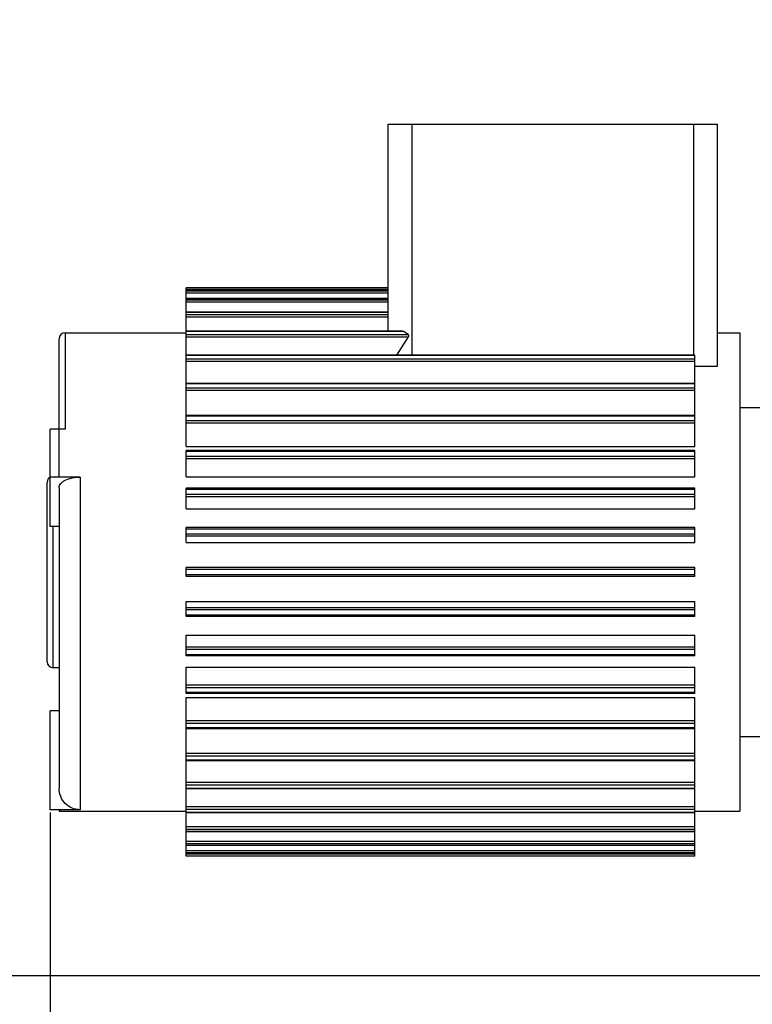
# Model space of a CAD drawing. Units: millimetres. Extents: x -4288 to 696, y -2614 to 520.
# Drawn here: x -3947 to -3702, y -1164 to -835 of the extents above; entities that cross this region are included whole.
import ezdxf

# ---------------------------------------------------------------- set-up
doc = ezdxf.new("R2010")
doc.units = ezdxf.units.MM
doc.header["$LTSCALE"] = 46.255
doc.header["$PDMODE"] = 3
doc.header["$PDSIZE"] = 0.3125
doc.layers.get('0').update_dxf_attribs({"linetype": 'CONTINUOUS'})
doc.layers.get('Defpoints').update_dxf_attribs({"linetype": 'CONTINUOUS'})
doc.layers.add('AM_5', color=3, linetype='CONTINUOUS', lineweight=25)
for name, color, linetype in [('BEZUGSACHSEN', 7, 'CONTINUOUS'), ('FASEN', 7, 'CONTINUOUS'), ('RUNDUNGEN', 7, 'CONTINUOUS')]:
    doc.layers.add(name, color=color, linetype=linetype)
doc.styles.get("Standard").update_dxf_attribs({"font": 'txt', "width": 0.7})
doc.dimstyles.new('AM_DIN$0', dxfattribs={"dimtxt": 3.5, "dimasz": 2.5, "dimexe": 1, "dimexo": 1, "dimgap": 1.5, "dimtad": 1, "dimdsep": 46, "dimtxsty": 'STANDARD', "dimcen": 0, "dimclrd": 256, "dimclre": 256, "dimclrt": 2, "dimadec": 0, "dimazin": 2, "dimtp": 0.1, "dimtm": 0.1, "dimtfac": 0.71, "dimtdec": 3, "dimtmove": 0, "dimatfit": 3, "dimfxl": 1, "dimlwd": -1, "dimlwe": -1, "dimarcsym": 0})

# ---------------------------------------------------------------- blocks, each defined once
blk = doc.blocks.new('*D19')
at = {"layer": 'AM_5', "ltscale": 10, "transparency": 16777216}
for p, q in [((-3309.48, -112.61), (-4100.11, -112.61)), ((-4099.11, -1124.61), (-4099.11, -142.61)), ((-3253.48, -1154.61), (-4100.11, -1154.61))]:
    blk.add_line(p, q, dxfattribs=at)
for points in [[(-4104.11, -142.61), (-4094.11, -142.61), (-4099.11, -112.61)], [(-4104.11, -1124.61), (-4094.11, -1124.61), (-4099.11, -1154.61)]]:
    blk.add_solid(points, dxfattribs=at)
at = {"layer": 'Defpoints', "color": 0, "ltscale": 10, "transparency": 16777216}
for p in [(-4099.11, -112.61), (-3308.48, -112.61), (-3252.48, -1154.61)]:
    blk.add_point(p, dxfattribs=at)
at = {"layer": 'AM_5', "color": 2, "ltscale": 10, "transparency": 16777216, "insert": (-4131.61, -633.61), "char_height": 35, "attachment_point": 5, "rotation": 90}
blk.add_mtext('1055', dxfattribs=at)
blk = doc.blocks.new('*D20')
at = {"layer": 'AM_5', "ltscale": 10, "transparency": 16777216}
for p, q in [((-2989.28, 338.04), (-4233.95, 338.04)), ((-4232.95, -1124.61), (-4232.95, 308.04)), ((-3253.48, -1154.61), (-4233.95, -1154.61))]:
    blk.add_line(p, q, dxfattribs=at)
for points in [[(-4237.95, 308.04), (-4227.95, 308.04), (-4232.95, 338.04)], [(-4237.95, -1124.61), (-4227.95, -1124.61), (-4232.95, -1154.61)]]:
    blk.add_solid(points, dxfattribs=at)
at = {"layer": 'Defpoints', "color": 0, "ltscale": 10, "transparency": 16777216}
for p in [(-4232.95, 338.04), (-2988.28, 338.04), (-3252.48, -1154.61)]:
    blk.add_point(p, dxfattribs=at)
at = {"layer": 'AM_5', "color": 2, "ltscale": 10, "transparency": 16777216, "insert": (-4265.45, -408.29), "char_height": 35, "attachment_point": 5, "rotation": 90}
blk.add_mtext('1500', dxfattribs=at)
blk = doc.blocks.new('*D30')
at = {"layer": 'AM_5', "ltscale": 10, "transparency": 16777216}
for p, q in [((-3936.98, -1100.07), (-3936.98, -1489.33)), ((-3260.48, -1147.61), (-3260.48, -1489.33)), ((-3906.98, -1488.33), (-3290.48, -1488.33))]:
    blk.add_line(p, q, dxfattribs=at)
for points in [[(-3906.98, -1483.33), (-3906.98, -1493.33), (-3936.98, -1488.33)], [(-3290.48, -1483.33), (-3290.48, -1493.33), (-3260.48, -1488.33)]]:
    blk.add_solid(points, dxfattribs=at)
at = {"layer": 'Defpoints', "color": 0, "ltscale": 10, "transparency": 16777216}
for p in [(-3936.98, -1099.07), (-3260.48, -1146.61), (-3260.48, -1488.33)]:
    blk.add_point(p, dxfattribs=at)
at = {"layer": 'AM_5', "color": 2, "ltscale": 10, "transparency": 16777216, "insert": (-3584.5, -1455.83), "char_height": 35, "attachment_point": 5}
blk.add_mtext('680', dxfattribs=at)

msp = doc.modelspace()

# ---------------------------------------------------------------- linework, layer by layer
at = {"color": 7, "linetype": 'Continuous'}
for p, q in [((-3891.481, -977.627), (-3891.481, -924.621)), ((-3823.981, -924.621), (-3891.481, -924.621)), ((-3823.981, -925.458), (-3891.481, -925.458)), ((-3823.981, -928.199), (-3891.481, -928.199)), ((-3823.981, -932.788), (-3891.481, -932.788)), ((-3931.981, -939.609), (-3891.481, -939.609)), ((-3819.198, -939.131), (-3891.481, -939.131)), ((-3713.981, -939.609), (-3706.481, -939.609)), ((-3706.481, -939.609), (-3706.481, -1099.609)), ((-3721.481, -947.1), (-3891.481, -947.1)), ((-3721.481, -977.627), (-3721.481, -947.1)), ((-3721.481, -956.532), (-3891.481, -956.532)), ((-3721.481, -967.235), (-3891.481, -967.235)), ((-3706.481, -964.609), (-3683.981, -964.609)), ((-3936.981, -1004.388), (-3936.981, -971.867)), ((-3891.481, -977.627), (-3721.481, -977.627)), ((-3891.481, -987.746), (-3891.481, -978.991)), ((-3721.481, -978.991), (-3891.481, -978.991)), ((-3721.481, -987.746), (-3721.481, -978.991)), ((-3891.481, -987.746), (-3721.481, -987.746)), ((-3891.481, -998.514), (-3891.481, -991.562)), ((-3721.481, -991.562), (-3891.481, -991.562)), ((-3721.481, -998.514), (-3721.481, -991.562)), ((-3891.481, -998.514), (-3721.481, -998.514)), ((-3933.981, -1004.388), (-3936.981, -1004.388)), ((-3891.481, -1009.711), (-3891.481, -1004.69)), ((-3721.481, -1004.69), (-3891.481, -1004.69)), ((-3721.481, -1009.711), (-3721.481, -1004.69)), ((-3891.481, -1009.711), (-3721.481, -1009.711)), ((-3891.481, -1021.109), (-3891.481, -1018.109)), ((-3721.481, -1018.109), (-3891.481, -1018.109)), ((-3721.481, -1021.109), (-3721.481, -1018.109)), ((-3721.481, -1021.109), (-3891.481, -1021.109)), ((-3891.481, -1034.535), (-3891.481, -1029.508)), ((-3891.481, -1029.508), (-3721.481, -1029.508)), ((-3721.481, -1034.535), (-3721.481, -1029.508)), ((-3721.481, -1034.536), (-3891.481, -1034.536)), ((-3891.481, -1047.67), (-3891.481, -1040.705)), ((-3891.481, -1040.705), (-3721.481, -1040.705)), ((-3721.481, -1047.67), (-3721.481, -1040.705)), ((-3721.481, -1047.67), (-3891.481, -1047.67)), ((-3891.481, -1060.245), (-3891.481, -1051.472)), ((-3891.481, -1051.472), (-3721.481, -1051.472)), ((-3721.481, -1060.245), (-3721.481, -1051.472)), ((-3721.481, -1060.245), (-3891.481, -1060.245)), ((-3891.481, -1114.597), (-3891.481, -1061.591)), ((-3891.481, -1061.591), (-3721.481, -1061.591)), ((-3721.481, -1114.597), (-3721.481, -1061.591)), ((-3936.981, -1099.073), (-3936.981, -1066.073)), ((-3933.981, -1066.073), (-3936.981, -1066.073)), ((-3721.481, -1072.004), (-3891.481, -1072.004)), ((-3706.481, -1074.609), (-3683.981, -1074.609)), ((-3721.481, -1082.709), (-3891.481, -1082.709)), ((-3721.481, -1092.141), (-3891.481, -1092.141)), ((-3933.981, -1099.609), (-3891.481, -1099.609)), ((-3721.481, -1100.108), (-3891.481, -1100.108)), ((-3721.481, -1099.609), (-3706.481, -1099.609)), ((-3721.481, -1106.448), (-3891.481, -1106.448)), ((-3721.481, -1111.033), (-3891.481, -1111.033)), ((-3721.481, -1113.767), (-3891.481, -1113.767)), ((-3721.481, -1114.597), (-3891.481, -1114.597))]:
    msp.add_line(p, q, dxfattribs=at)
at = {"color": 9, "linetype": 'Continuous'}
for p, q in [((-3823.981, -925.2), (-3891.481, -925.2)), ((-3823.981, -925.465), (-3891.481, -925.465)), ((-3823.981, -925.719), (-3891.481, -925.719)), ((-3823.981, -926.374), (-3891.481, -926.374)), ((-3823.981, -928.225), (-3891.481, -928.225)), ((-3823.981, -928.728), (-3891.481, -928.728)), ((-3823.981, -929.447), (-3891.481, -929.447)), ((-3823.981, -932.845), (-3891.481, -932.845)), ((-3823.981, -933.588), (-3891.481, -933.588)), ((-3823.981, -934.355), (-3891.481, -934.355)), ((-3721.481, -947.255), (-3891.481, -947.255)), ((-3721.481, -948.425), (-3891.481, -948.425)), ((-3721.481, -949.242), (-3891.481, -949.242)), ((-3721.481, -956.75), (-3891.481, -956.75)), ((-3721.481, -958.101), (-3891.481, -958.101)), ((-3721.481, -958.918), (-3891.481, -958.918)), ((-3721.481, -967.526), (-3891.481, -967.526)), ((-3721.481, -969.029), (-3891.481, -969.029)), ((-3721.481, -969.83), (-3891.481, -969.83)), ((-3721.481, -979.362), (-3891.481, -979.362)), ((-3721.481, -980.987), (-3891.481, -980.987)), ((-3721.481, -981.755), (-3891.481, -981.755)), ((-3721.481, -992.017), (-3891.481, -992.017)), ((-3721.481, -993.732), (-3891.481, -993.732)), ((-3721.481, -994.45), (-3891.481, -994.45)), ((-3721.481, -1005.233), (-3891.481, -1005.233)), ((-3721.481, -1007.003), (-3891.481, -1007.003)), ((-3721.481, -1007.658), (-3891.481, -1007.658)), ((-3721.481, -1018.743), (-3891.481, -1018.743)), ((-3721.481, -1020.53), (-3891.481, -1020.53)), ((-3721.481, -1031.553), (-3891.481, -1031.553)), ((-3721.481, -1032.27), (-3891.481, -1032.27)), ((-3721.481, -1034.039), (-3891.481, -1034.039)), ((-3721.481, -1044.753), (-3891.481, -1044.753)), ((-3721.481, -1045.539), (-3891.481, -1045.539)), ((-3721.481, -1047.254), (-3891.481, -1047.254)), ((-3721.481, -1057.441), (-3891.481, -1057.441)), ((-3721.481, -1058.281), (-3891.481, -1058.281)), ((-3721.481, -1059.906), (-3891.481, -1059.906)), ((-3721.481, -1069.359), (-3891.481, -1069.359)), ((-3721.481, -1070.235), (-3891.481, -1070.235)), ((-3721.481, -1071.738), (-3891.481, -1071.738)), ((-3721.481, -1080.265), (-3891.481, -1080.265)), ((-3721.481, -1081.158), (-3891.481, -1081.158)), ((-3721.481, -1082.509), (-3891.481, -1082.509)), ((-3721.481, -1089.935), (-3891.481, -1089.935)), ((-3721.481, -1090.829), (-3891.481, -1090.829)), ((-3721.481, -1092), (-3891.481, -1092)), ((-3721.481, -1098.174), (-3891.481, -1098.174)), ((-3721.481, -1099.05), (-3891.481, -1099.05)), ((-3721.481, -1100.016), (-3891.481, -1100.016)), ((-3721.481, -1104.814), (-3891.481, -1104.814)), ((-3721.481, -1105.654), (-3891.481, -1105.654)), ((-3721.481, -1106.396), (-3891.481, -1106.396)), ((-3721.481, -1109.719), (-3891.481, -1109.719)), ((-3721.481, -1110.506), (-3891.481, -1110.506)), ((-3721.481, -1111.009), (-3891.481, -1111.009)), ((-3721.481, -1112.79), (-3891.481, -1112.79)), ((-3721.481, -1113.507), (-3891.481, -1113.507)), ((-3721.481, -1113.762), (-3891.481, -1113.762)), ((-3721.481, -1113.964), (-3891.481, -1113.964))]:
    msp.add_line(p, q, dxfattribs=at)
at = {"layer": 'BEZUGSACHSEN', "color": 7, "linetype": 'Continuous'}
for p, q in [((-3931.981, -939.609), (-3891.481, -939.609)), ((-3713.981, -939.609), (-3706.481, -939.609)), ((-3933.981, -1051.609), (-3935.981, -1051.609)), ((-3933.981, -1099.609), (-3891.481, -1099.609)), ((-3721.481, -1099.609), (-3706.481, -1099.609))]:
    msp.add_line(p, q, dxfattribs=at)
at = {"layer": 'FASEN', "color": 7, "linetype": 'Continuous'}
for p, q in [((-3823.981, -939.131), (-3823.981, -869.849)), ((-3823.981, -869.849), (-3713.981, -869.849)), ((-3815.981, -947.1), (-3815.981, -869.849)), ((-3721.981, -869.849), (-3721.981, -947.1)), ((-3713.981, -869.849), (-3713.981, -950.849)), ((-3821.099, -947.1), (-3817.178, -940.998)), ((-3817.352, -940.198), (-3818.855, -939.232)), ((-3713.981, -950.849), (-3721.481, -950.849))]:
    msp.add_line(p, q, dxfattribs=at)
at = {"layer": 'FASEN', "color": 9, "linetype": 'Continuous'}
for p, q in [((-3818.855, -939.232), (-3891.481, -939.232)), ((-3891.481, -940.198), (-3817.352, -940.198)), ((-3891.481, -940.998), (-3817.178, -940.998))]:
    msp.add_line(p, q, dxfattribs=at)
at = {"layer": 'FASEN', "color": 7, "linetype": 'Continuous'}
for centre, major_axis, end_param in [((-3819.198, -939.765), (0, 0.634), -0.0001905), ((-3817.665, -940.685), (0.579, 0), 0.9995977)]:
    msp.add_ellipse(centre, major_axis=major_axis, ratio=1, start_param=-0.5711987, end_param=end_param, dxfattribs=at)
at = {"layer": 'RUNDUNGEN', "color": 9, "linetype": 'Continuous'}
for p, q in [((-3931.981, -939.609), (-3931.981, -971.867)), ((-3926.981, -987.888), (-3926.981, -1099.073)), ((-3935.981, -1051.609), (-3935.981, -1004.388))]:
    msp.add_line(p, q, dxfattribs=at)
at = {"layer": 'RUNDUNGEN', "color": 7, "linetype": 'Continuous'}
for p, q in [((-3933.981, -987.888), (-3933.981, -941.609)), ((-3931.981, -971.867), (-3936.981, -971.867)), ((-3937.981, -1049.609), (-3937.981, -989.609)), ((-3926.981, -987.888), (-3936.981, -987.888)), ((-3933.981, -991.414), (-3933.981, -1092.021)), ((-3933.981, -1051.609), (-3935.981, -1051.609)), ((-3926.981, -1099.073), (-3936.981, -1099.073)), ((-3933.981, -1099.073), (-3933.981, -1099.609))]:
    msp.add_line(p, q, dxfattribs=at)
for centre, start, end in [((-3931.981, -941.609), 90, 180), ((-3935.981, -989.609), 120.03645, 180), ((-3935.981, -1049.609), 180, 270)]:
    msp.add_arc(centre, 2, start, end, dxfattribs=at)
for points, knots in [([(-3933.981, -991.414), (-3933.981, -990.932), (-3933.622, -990.157), (-3932.792, -989.41), (-3931.555, -988.664), (-3929.584, -988.051), (-3927.881, -987.888), (-3926.981, -987.888)], [0, 0, 0, 0, 0.1710628, 0.2759142, 0.3965693, 0.6803507, 1, 1, 1, 1]), ([(-3926.981, -1099.073), (-3927.895, -1099.073), (-3929.743, -1098.703), (-3932.07, -1097.126), (-3933.62, -1094.782), (-3933.981, -1092.935), (-3933.981, -1092.021)], [0, 0, 0, 0, 0.2499701, 0.4999562, 0.7499671, 1, 1, 1, 1])]:
    msp.add_open_spline(points, degree=3, knots=knots, dxfattribs=at)

# ---------------------------------------------------------------- dimensions: what is measured, and where the dimension line sits
at = {"layer": 'AM_5', "ltscale": 10}
for base, p2, text, picture, middle in [((-4232.95, 338.035), (-2988.278, 338.035), '1500', '*D20', (-4232.95, -408.287)), ((-4099.106, -112.609), (-3308.481, -112.609), '1055', '*D19', (-4099.106, -633.609))]:
    dim = msp.add_linear_dim(base=base, p1=(-3252.481, -1154.609), p2=p2, angle=90, text=text, dimstyle='AM_DIN$0', override={"dimtxt": 35, "dimasz": 30, "dimgap": 15, "dimsah": 1}, dxfattribs=at)
    dim.commit()
    dim.dimension.update_dxf_attribs({"geometry": picture, "text_midpoint": middle, "dimtype": 160})
dim = msp.add_linear_dim(base=(-3260.481, -1488.333), p1=(-3936.981, -1099.073), p2=(-3260.481, -1146.609), text='680', dimstyle='AM_DIN$0', override={"dimtxt": 35, "dimasz": 30, "dimgap": 15, "dimsah": 1}, dxfattribs=at)
dim.commit()
dim.dimension.update_dxf_attribs({"geometry": '*D30', "text_midpoint": (-3584.499, -1488.333), "dimtype": 160})

doc.saveas('drawing.dxf')
